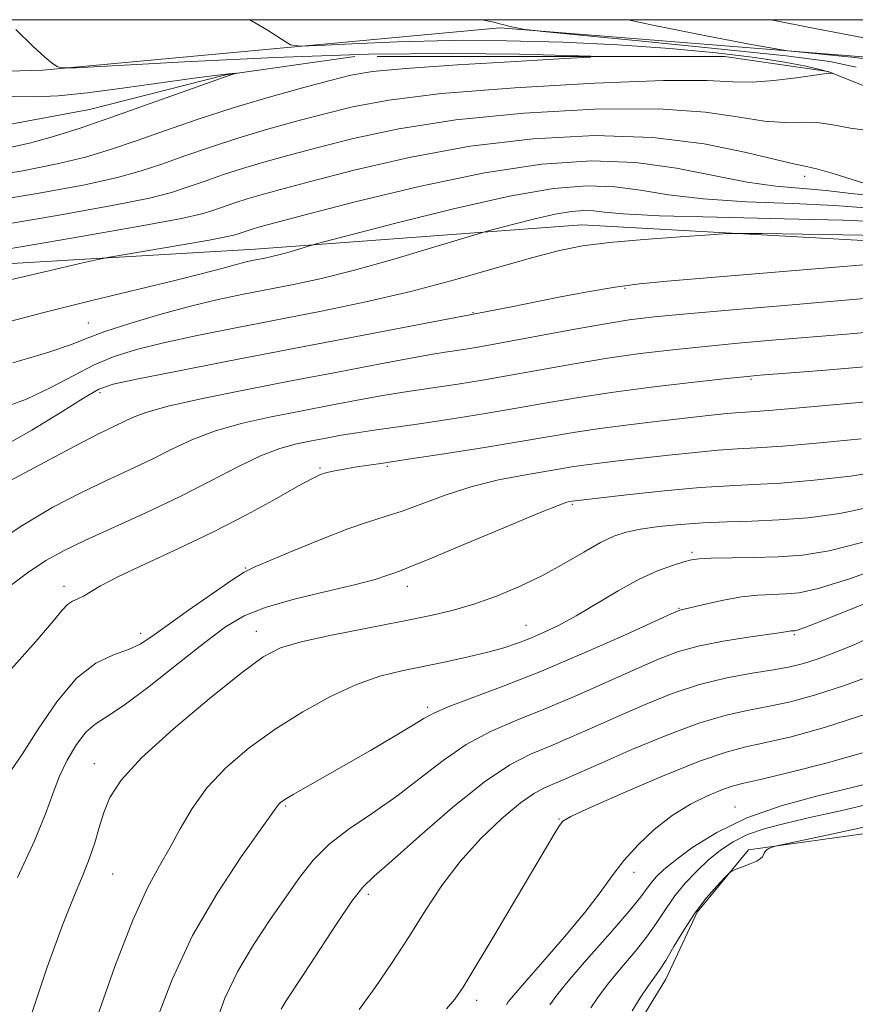
# Model space of a CAD drawing. Extents: x 2052300 to 2055200, y 339800 to 342700.
# Drawn here: x 2054334 to 2054454, y 342358 to 342500 of the extents above; entities that cross this region are included whole.
import ezdxf

# ---------------------------------------------------------------- set-up
doc = ezdxf.new("R2010")
doc.units = 0
doc.header["$MEASUREMENT"] = 0
doc.linetypes.add('rvrstm', pattern=[117.1, 50, -3.9, 0.5, -3.9, 0.5, -3.9, 0.5, -3.9, 50])
for name, color, linetype, lineweight in [('32000', 7, 'Continuous', 0), ('DTM HARD BREAKLINE', 7, 'Continuous', 0), ('DTM SPOT ELEVATION', 2, 'Continuous', 13), ('INDEX CONTOUR', 41, 'Continuous', 13), ('INTERMEDIATE CONTOUR', 44, 'Continuous', 0), ('STREAM - RIVER SINGLE LINE', 142, 'rvrstm', 0)]:
    doc.layers.add(name, color=color, linetype=linetype, lineweight=lineweight)

msp = doc.modelspace()

# ---------------------------------------------------------------- linework, layer by layer
at = {"layer": '32000', "flags": 128}
msp.add_lwpolyline([(2052500, 340000), (2055000, 340000), (2055000, 342500), (2052500, 342500), (2052500, 340000)], dxfattribs=at)
at = {"layer": 'DTM HARD BREAKLINE'}
for points in [[(2054542.265, 342500, 975.712), (2054520.53, 342478.39, 972.19), (2054495.24, 342469.8, 970.88), (2054463.58, 342467.74, 969.07), (2054414.44, 342470.5, 967.15), (2054367.45, 342466.99, 963.32), (2054312.8, 342463.77, 960), (2054261.98, 342461.11, 957.28), (2054241.74, 342453.47, 956.57), (2054223.5, 342443.6, 955.87), (2054206.66, 342415.57, 955.97), (2054187.91, 342378.7, 954.96)], [(2054246.38, 342490.1, 948.41), (2054336.9, 342492.72, 953.85), (2054402.66, 342498.84, 957.78), (2054463.87, 342493.93, 961.11), (2054491.52, 342497.85, 963.93), (2054497.557, 342500, 964.453)], [(2054400.88, 342211.08, 1006.45), (2054406.2, 342237.22, 1007.86), (2054412.2, 342250.66, 1008.36), (2054425.91, 342306.13, 1007.25), (2054428.25, 342335.32, 1006.24), (2054434.2, 342344.93, 1005.84), (2054445.92, 342347.02, 1005.24), (2054455.87, 342354.36, 1005.54), (2054460.6, 342362.98, 1005.84), (2054463.72, 342371.81, 1005.84), (2054465.04, 342381.06, 1005.64), (2054465.27, 342384.28, 1005.04), (2054438.43, 342380.55, 1003.83), (2054431.07, 342371.57, 1004.33), (2054426.53, 342361.94, 1004.63), (2054422.02, 342354.54, 1004.73), (2054420.58, 342352.54, 1004.03), (2054401.21, 342349.93, 1000.7), (2054380.2, 342345.13, 995.56)]]:
    msp.add_polyline3d(points, dxfattribs=at)
at = {"layer": 'DTM SPOT ELEVATION'}
for p in [(2054446.52, 342477.45, 960.5), (2054420.67, 342461.33, 970.2), (2054398.81, 342457.86, 969.9), (2054343.43, 342456.36, 965.1), (2054438.79, 342448.26, 976.2), (2054345.14, 342446.35, 970.4), (2054376.79, 342435.5, 977.8), (2054386.47, 342435.75, 978.2), (2054413.08, 342430.24, 982.2), (2054430.3, 342423.34, 985.7), (2054366.06, 342421.1, 979.9), (2054339.97, 342418.45, 977.5), (2054389.37, 342418.46, 982.6), (2054428.43, 342415.28, 987.9), (2054367.62, 342411.97, 983.3), (2054406.42, 342412.87, 985.2), (2054350.96, 342411.72, 979.5), (2054445.02, 342411.52, 990.2), (2054392.29, 342401.03, 987.7), (2054344.29, 342392.95, 983.3), (2054371.85, 342386.85, 988.2), (2054436.51, 342386.71, 999.2), (2054411.16, 342384.97, 995.9), (2054346.95, 342377.08, 984.9), (2054421.95, 342377.33, 998.5), (2054383.75, 342374.16, 992.4), (2054399.33, 342358.87, 996.5)]:
    msp.add_point(p, dxfattribs=at)
at = {"layer": 'INDEX CONTOUR'}
for points in [[(2054421.114, 342500, 960), (2054424.68, 342499.22, 960), (2054432.337, 342497.69, 960), (2054438.566, 342496.4969, 960), (2054442.11, 342495.8331, 960), (2054444.0521, 342495.527, 960), (2054446.056, 342495.316, 960), (2054453.243, 342494.6069, 960), (2054456.722, 342494.24, 960)], [(2054455.942, 342476.202, 960), (2054450.762, 342477.812, 960), (2054448.404, 342478.503, 960), (2054446.782, 342478.8901, 960), (2054445.161, 342479.216, 960), (2054442.533, 342479.817, 960), (2054438.118, 342480.9, 960), (2054432.042, 342482.137, 960), (2054424.658, 342483.0689, 960), (2054416.328, 342483.323, 960), (2054407.437, 342482.873, 960), (2054398.38, 342481.778, 960), (2054389.5959, 342480.153, 960), (2054381.711, 342478.335, 960), (2054375.398, 342476.713, 960), (2054371.096, 342475.577, 960), (2054368.313, 342474.82, 960), (2054366.325, 342474.2321, 960), (2054364.533, 342473.648, 960), (2054361.359, 342472.541, 960), (2054359.799, 342472.054, 960), (2054356.838, 342471.387, 960), (2054350.852, 342470.267, 960), (2054341.027, 342468.553, 960), (2054329.772, 342466.634, 960)], [(2054455.56, 342464.786, 970), (2054439.97, 342463.469, 970), (2054426.748, 342462.3809, 970), (2054422.774, 342462.005, 970), (2054419.235, 342461.534, 970), (2054415.279, 342460.852, 970), (2054411.126, 342460.049, 970), (2054404.094, 342458.64, 970), (2054371.994, 342452.491, 970), (2054363.524, 342450.85, 970), (2054356.046, 342449.39, 970), (2054350.395, 342448.272, 970), (2054347.037, 342447.546, 970), (2054344.95, 342446.81, 970), (2054342.744, 342445.552, 970), (2054339.391, 342443.4489, 970), (2054335.3219, 342440.943, 970), (2054331.332, 342438.666, 970)], [(2054454.67, 342439.7011, 980), (2054448.7289, 342439.108, 980), (2054443.385, 342438.647, 980), (2054439.598, 342438.387, 980), (2054436.812, 342438.232, 980), (2054434.094, 342438.051, 980), (2054430.743, 342437.742, 980), (2054426.9941, 342437.346, 980), (2054420.093, 342436.572, 980), (2054417.382, 342436.2531, 980), (2054415.153, 342435.964, 980), (2054413.309, 342435.687, 980), (2054406.106, 342434.47, 980), (2054402.486, 342433.767, 980), (2054398.66, 342432.823, 980), (2054394.948, 342431.629, 980), (2054388.604, 342429.278, 980), (2054386.172, 342428.491, 980), (2054383.771, 342427.76, 980), (2054380.801, 342426.74, 980), (2054376.916, 342425.219, 980), (2054372.801, 342423.518, 980), (2054367.308, 342421.212, 980), (2054365.87, 342420.489, 980), (2054364.083, 342419.347, 980), (2054361.25, 342417.406, 980), (2054357.883, 342415.049, 980), (2054354.799, 342412.849, 980), (2054352.585, 342411.248, 980), (2054350.911, 342410.1601, 980), (2054349.219, 342409.369, 980), (2054347.073, 342408.606, 980), (2054344.522, 342407.404, 980), (2054341.7361, 342405.243, 980), (2054338.897, 342401.847, 980), (2054336.233, 342397.906, 980), (2054333.982, 342394.354, 980), (2054332.319, 342391.901, 980)], [(2054460.123, 342417.976, 990), (2054448.636, 342413.366, 990), (2054446.557, 342412.5481, 990), (2054445.7439, 342412.249, 990), (2054445.335, 342412.121, 990), (2054445.086, 342412.067, 990), (2054444.542, 342412.036, 990), (2054444.329, 342412.012, 990), (2054443.204, 342411.829, 990), (2054438.441, 342411.134, 990), (2054434.777, 342410.548, 990), (2054431.2, 342409.842, 990), (2054428.238, 342409.023, 990), (2054425.495, 342407.988, 990), (2054422.344, 342406.603, 990), (2054418.347, 342404.8061, 990), (2054413.822, 342402.806, 990), (2054409.277, 342400.878, 990), (2054405.118, 342399.2031, 990), (2054401.338, 342397.583, 990), (2054397.831, 342395.7229, 990), (2054394.489, 342393.419, 990), (2054391.194, 342390.84, 990), (2054387.829, 342388.243, 990), (2054384.349, 342385.829, 990), (2054380.995, 342383.562, 990), (2054378.08, 342381.346, 990), (2054375.8, 342379.0771, 990), (2054373.875, 342376.6089, 990), (2054369.615, 342370.505, 990), (2054367.191, 342366.88, 990), (2054364.944, 342363.074, 990), (2054363.106, 342359.191, 990), (2054361.582, 342355.092, 990)], [(2054455.717, 342390.079, 1000), (2054448.416, 342388.333, 1000), (2054443.283, 342386.914, 1000), (2054438.199, 342385.132, 1000), (2054433.875, 342383.055, 1000), (2054430.449, 342380.9349, 1000), (2054427.915, 342379.073, 1000), (2054426.224, 342377.689, 1000), (2054425.162, 342376.68, 1000), (2054424.474, 342375.865, 1000), (2054423.874, 342375.023, 1000), (2054422.952, 342373.778, 1000), (2054421.27, 342371.716, 1000), (2054418.588, 342368.622, 1000), (2054415.476, 342365.085, 1000), (2054412.702, 342361.893, 1000), (2054410.859, 342359.654, 1000), (2054409.841, 342358.248, 1000)]]:
    msp.add_polyline3d(points, dxfattribs=at)
at = {"layer": 'INTERMEDIATE CONTOUR'}
for points in [[(2054366.691, 342500, 956), (2054369.092, 342498.586, 956), (2054371.237, 342497.174, 956), (2054372.527, 342496.404, 956), (2054373.908, 342496.171, 956), (2054376.566, 342496.277, 956), (2054381.37, 342496.535, 956), (2054387.934, 342496.812, 956), (2054395.555, 342496.988, 956), (2054403.603, 342496.966, 956), (2054411.73, 342496.749, 956), (2054419.66, 342496.361, 956), (2054427.11, 342495.8331, 956), (2054433.781, 342495.211, 956), (2054439.371, 342494.545, 956), (2054443.651, 342493.886, 956), (2054446.707, 342493.294, 956), (2054448.7, 342492.8321, 956), (2054449.811, 342492.54, 956), (2054450.3029, 342492.386, 956), (2054450.512, 342492.283, 956), (2054450.511, 342492.271, 956), (2054449.915, 342492.282, 956), (2054449.327, 342492.216, 956), (2054445.301, 342491.633, 956), (2054442.101, 342491.235, 956), (2054438.966, 342491.01, 956), (2054436.19, 342491.0759, 956), (2054432.489, 342491.243, 956), (2054426.187, 342491.246, 956), (2054416.323, 342490.884, 956), (2054404.808, 342490.216, 956), (2054394.269, 342489.366, 956), (2054386.685, 342488.436, 956), (2054381.448, 342487.451, 956), (2054377.301, 342486.414, 956), (2054373.216, 342485.327, 956), (2054369.07, 342484.179, 956), (2054364.969, 342482.958, 956), (2054361.02, 342481.669, 956), (2054357.333, 342480.393, 956), (2054354.0209, 342479.228, 956), (2054351.029, 342478.23, 956), (2054347.628, 342477.288, 956), (2054342.924, 342476.25, 956), (2054336.372, 342475.028, 956), (2054328.82, 342473.782, 956)], [(2054400.124, 342500, 958), (2054401.745, 342499.621, 958), (2054404.124, 342499.035, 958), (2054404.842, 342498.878, 958), (2054406.218, 342498.608, 958), (2054406.829, 342498.517, 958), (2054408.835, 342498.311, 958), (2054423.124, 342496.92, 958), (2054434.096, 342495.827, 958), (2054443.844, 342494.8, 958), (2054450.138, 342493.999, 958), (2054453.95, 342493.154, 958)], [(2054441.692, 342500, 962), (2054447.746, 342498.798, 962), (2054456.064, 342497.214, 962)], [(2054333.03, 342498.59, 954), (2054335.452, 342496.214, 954), (2054337.202, 342494.619, 954), (2054338.313, 342493.716, 954), (2054338.9519, 342493.2631, 954), (2054339.564, 342493.062, 954), (2054341.715, 342493.096, 954), (2054357.309, 342493.949, 954), (2054370.262, 342494.566, 954), (2054383.773, 342495.018, 954), (2054395.805, 342495.139, 954), (2054405.504, 342495.029, 954), (2054412.312, 342494.855, 954), (2054415.749, 342494.737, 954), (2054415.655, 342494.618, 954), (2054411.952, 342494.395, 954), (2054404.958, 342494.001, 954), (2054396.586, 342493.499, 954), (2054389.151, 342492.989, 954), (2054384.323, 342492.527, 954), (2054381.203, 342492.003, 954), (2054378.253, 342491.265, 954), (2054374.276, 342490.202, 954), (2054369.448, 342488.858, 954), (2054364.291, 342487.321, 954), (2054359.263, 342485.68, 954), (2054354.569, 342484.055, 954), (2054350.352, 342482.572, 954), (2054346.6431, 342481.318, 954), (2054343.023, 342480.238, 954), (2054338.96, 342479.242, 954), (2054334.044, 342478.265, 954), (2054328.344, 342477.356, 954)], [(2054332.365, 342488.964, 952), (2054335.663, 342488.883, 952), (2054339.119, 342489.049, 952), (2054343.352, 342489.487, 952), (2054348.686, 342490.18, 952), (2054359.03, 342491.633, 952), (2054362.067, 342492.035, 952), (2054363.674, 342492.217, 952), (2054364.733, 342492.3, 952), (2054364.787, 342492.29, 952), (2054364.165, 342492.111, 952), (2054362.999, 342491.726, 952), (2054360.582, 342490.879, 952), (2054351.692, 342487.688, 952), (2054346.683, 342485.915, 952), (2054342.258, 342484.406, 952), (2054338.418, 342483.189, 952), (2054334.996, 342482.233, 952), (2054331.716, 342481.503, 952)], [(2054456.267, 342483.949, 958), (2054453.117, 342484.389, 958), (2054450.58, 342484.868, 958), (2054448.34, 342485.191, 958), (2054446.1, 342485.242, 958), (2054443.638, 342485.223, 958), (2054440.75, 342485.414, 958), (2054437.154, 342485.988, 958), (2054432.2651, 342486.69, 958), (2054425.423, 342487.157, 958), (2054416.326, 342487.104, 958), (2054406.123, 342486.544, 958), (2054396.324, 342485.5721, 958), (2054388.14, 342484.2951, 958), (2054381.579, 342482.893, 958), (2054376.349, 342481.564, 958), (2054372.156, 342480.452, 958), (2054368.692, 342479.499, 958), (2054365.647, 342478.595, 958), (2054362.777, 342477.659, 958), (2054360.097, 342476.731, 958), (2054357.69, 342475.884, 958), (2054355.414, 342475.142, 958), (2054352.233, 342474.338, 958), (2054346.888, 342473.259, 958), (2054338.699, 342471.79, 958), (2054329.296, 342470.208, 958)], [(2054456.615, 342474.643, 962), (2054453.1541, 342474.981, 962), (2054449.62, 342475.417, 962), (2054442.388, 342476.042, 962), (2054438.245, 342476.61, 962), (2054428.091, 342478.63, 962), (2054422.2049, 342479.443, 962), (2054415.83, 342479.68, 962), (2054408.689, 342479.218, 962), (2054400.435, 342477.984, 962), (2054391.051, 342476.012, 962), (2054381.842, 342473.777, 962), (2054374.446, 342471.862, 962), (2054367.935, 342470.14, 962), (2054367.003, 342469.869, 962), (2054366.29, 342469.637, 962), (2054365.028, 342469.197, 962), (2054364.408, 342469.003, 962), (2054363.231, 342468.738, 962), (2054360.851, 342468.293, 962), (2054356.945, 342467.611, 962), (2054346.4771, 342465.8289, 962), (2054344.8, 342465.489, 962), (2054342.237, 342464.902, 962), (2054337.787, 342463.868, 962), (2054332.192, 342462.552, 962)], [(2054455.288, 342472.943, 964), (2054450.815, 342473.28, 964), (2054444.83, 342473.542, 964), (2054438.1679, 342473.803, 964), (2054431.934, 342474.199, 964), (2054426.948, 342474.808, 964), (2054422.898, 342475.471, 964), (2054419.19, 342475.97, 964), (2054415.222, 342476.097, 964), (2054410.378, 342475.69, 964), (2054404.037, 342474.596, 964), (2054395.993, 342472.785, 964), (2054387.701, 342470.721, 964), (2054377.313, 342468.011, 964), (2054375.735, 342467.587, 964), (2054372.474, 342466.61, 964), (2054371.074, 342466.218, 964), (2054369.872, 342465.919, 964), (2054368.848, 342465.698, 964), (2054367.012, 342465.335, 964), (2054365.949, 342465.0981, 964), (2054364.565, 342464.745, 964), (2054362.654, 342464.219, 964), (2054359.879, 342463.469, 964), (2054355.871, 342462.447, 964), (2054343.957, 342459.569, 964), (2054337.068, 342457.864, 964), (2054330.222, 342456.097, 964)], [(2054457.421, 342470.905, 966), (2054452.0109, 342471.144, 966), (2054443.567, 342471.361, 966), (2054433.949, 342471.564, 966), (2054425.622, 342471.789, 966), (2054420.427, 342472.055, 966), (2054417.706, 342472.313, 966), (2054416.174, 342472.497, 966), (2054414.725, 342472.5429, 966), (2054412.957, 342472.395, 966), (2054410.642, 342471.995, 966), (2054407.705, 342471.334, 966), (2054404.678, 342470.581, 966), (2054400.773, 342469.557, 966), (2054399.409, 342469.16, 966), (2054392.691, 342467.108, 966), (2054387.249, 342465.492, 966), (2054381.733, 342463.949, 966), (2054376.994, 342462.77, 966), (2054372.959, 342461.896, 966), (2054365.799, 342460.4909, 966), (2054362.149, 342459.714, 966), (2054358.153, 342458.755, 966), (2054353.735, 342457.563, 966), (2054349.403, 342456.285, 966), (2054345.809, 342455.115, 966), (2054343.302, 342454.172, 966), (2054341.006, 342453.271, 966), (2054337.741, 342452.15, 966), (2054332.574, 342450.621, 966)], [(2054457.516, 342468.953, 968), (2054452.022, 342469.059, 968), (2054440.404, 342469.224, 968), (2054437.318, 342469.254, 968), (2054435.362, 342469.2101, 968), (2054432.858, 342469.056, 968), (2054428.616, 342468.768, 968), (2054423.39, 342468.3801, 968), (2054418.418, 342467.941, 968), (2054414.569, 342467.464, 968), (2054411.225, 342466.809, 968), (2054407.394, 342465.802, 968), (2054402.338, 342464.341, 968), (2054396.319, 342462.618, 968), (2054389.849, 342460.898, 968), (2054383.363, 342459.389, 968), (2054376.976, 342458.066, 968), (2054364.68, 342455.674, 968), (2054359.1, 342454.553, 968), (2054354.274, 342453.514, 968), (2054350.386, 342452.554, 968), (2054347.176, 342451.547, 968), (2054344.276, 342450.333, 968), (2054341.346, 342448.81, 968), (2054338.164, 342447.107, 968), (2054334.537, 342445.408, 968), (2054330.269, 342443.856, 968)], [(2054456.2, 342459.955, 972), (2054443.601, 342458.894, 972), (2054436.121, 342458.2529, 972), (2054429.558, 342457.673, 972), (2054424.865, 342457.223, 972), (2054421.273, 342456.787, 972), (2054417.58, 342456.203, 972), (2054412.9371, 342455.372, 972), (2054403.367, 342453.585, 972), (2054400.0391, 342452.985, 972), (2054397.759, 342452.601, 972), (2054394.811, 342452.154, 972), (2054393.036, 342451.866, 972), (2054390.0939, 342451.3409, 972), (2054385.465, 342450.4761, 972), (2054379.522, 342449.345, 972), (2054372.856, 342448.062, 972), (2054366.079, 342446.742, 972), (2054359.874, 342445.481, 972), (2054354.941, 342444.371, 972), (2054351.745, 342443.476, 972), (2054349.812, 342442.74, 972), (2054344.828, 342440.334, 972), (2054341.609, 342438.6919, 972), (2054337.088, 342436.294, 972), (2054332.167, 342433.63, 972)], [(2054458.407, 342455.297, 974), (2054452.561, 342454.741, 974), (2054441.851, 342453.869, 974), (2054436.953, 342453.442, 974), (2054432.215, 342452.994, 974), (2054427.535, 342452.505, 974), (2054422.855, 342451.943, 974), (2054418.13, 342451.2739, 974), (2054413.35, 342450.485, 974), (2054404.208, 342448.839, 974), (2054400.1729, 342448.143, 974), (2054396.628, 342447.568, 974), (2054393.634, 342447.11, 974), (2054388.813, 342446.4, 974), (2054386.0971, 342445.954, 974), (2054382.6491, 342445.334, 974), (2054378.602, 342444.573, 974), (2054374.212, 342443.7301, 974), (2054369.74, 342442.847, 974), (2054365.446, 342441.889, 974), (2054361.593, 342440.805, 974), (2054358.341, 342439.561, 974), (2054355.4451, 342438.188, 974), (2054352.554, 342436.734, 974), (2054349.39, 342435.229, 974), (2054345.943, 342433.631, 974), (2054342.274, 342431.878, 974), (2054338.349, 342429.842, 974), (2054333.771, 342427.128, 974), (2054328.049, 342423.276, 974)], [(2054455.654, 342450.099, 976), (2054448.922, 342449.526, 976), (2054440.102, 342448.843, 976), (2054437.784, 342448.631, 976), (2054434.872, 342448.315, 976), (2054430.205, 342447.787, 976), (2054424.438, 342447.099, 976), (2054418.68, 342446.345, 976), (2054413.763, 342445.599, 976), (2054409.4061, 342444.8571, 976), (2054405.048, 342444.0941, 976), (2054400.307, 342443.301, 976), (2054395.497, 342442.534, 976), (2054391.11, 342441.866, 976), (2054384.589, 342440.935, 976), (2054382.1, 342440.567, 976), (2054379.832, 342440.193, 976), (2054377.681, 342439.802, 976), (2054375.569, 342439.399, 976), (2054373.401, 342438.951, 976), (2054371.017, 342438.297, 976), (2054368.2441, 342437.24, 976), (2054364.938, 342435.645, 976), (2054361.077, 342433.6349, 976), (2054356.673, 342431.391, 976), (2054351.835, 342429.097, 976), (2054342.939, 342425.065, 976), (2054339.857, 342423.583, 976), (2054337.3431, 342422.166, 976), (2054334.711, 342420.401, 976), (2054331.44, 342417.963, 976)], [(2054454.877, 342444.969, 978), (2054445.785, 342444.139, 978), (2054441.96, 342443.802, 978), (2054439.467, 342443.611, 978), (2054436.566, 342443.424, 978), (2054434.907, 342443.27, 978), (2054432.633, 342443.026, 978), (2054425.556, 342442.226, 978), (2054421.179, 342441.706, 978), (2054417.038, 342441.169, 978), (2054413.527, 342440.64, 978), (2054405.889, 342439.348, 978), (2054400.474, 342438.463, 978), (2054394.633, 342437.535, 978), (2054389.484, 342436.738, 978), (2054385.865, 342436.197, 978), (2054381.767, 342435.595, 978), (2054380.249, 342435.339, 978), (2054378.895, 342435.076, 978), (2054377.776, 342434.819, 978), (2054376.859, 342434.533, 978), (2054375.691, 342433.989, 978), (2054373.71, 342432.909, 978), (2054370.512, 342431.113, 978), (2054366.3031, 342428.805, 978), (2054361.446, 342426.288, 978), (2054356.344, 342423.839, 978), (2054351.56, 342421.632, 978), (2054347.7031, 342419.821, 978), (2054345.192, 342418.51, 978), (2054342.77, 342417.054, 978), (2054341.945, 342416.665, 978), (2054341.166, 342416.311, 978), (2054340.444, 342415.835, 978), (2054339.685, 342415.023, 978), (2054338.378, 342413.4261, 978), (2054335.908, 342410.54, 978), (2054331.935, 342406.086, 978)], [(2054458.217, 342435.152, 982), (2054453.129, 342434.317, 982), (2054447.8669, 342433.716, 982), (2054443.093, 342433.329, 982), (2054439.215, 342433.113, 982), (2054435.635, 342432.941, 982), (2054431.501, 342432.663, 982), (2054426.306, 342432.184, 982), (2054420.918, 342431.616, 982), (2054413.055, 342430.721, 982), (2054412.725, 342430.672, 982), (2054412.311, 342430.5671, 982), (2054411.041, 342430.102, 982), (2054408.137, 342428.928, 982), (2054403.221, 342426.871, 982), (2054397.499, 342424.459, 982), (2054392.574, 342422.396, 982), (2054389.634, 342421.201, 982), (2054388.203, 342420.659, 982), (2054387.392, 342420.371, 982), (2054386.391, 342419.998, 982), (2054384.708, 342419.452, 982), (2054381.93, 342418.706, 982), (2054377.873, 342417.751, 982), (2054373.258, 342416.6439, 982), (2054369.034, 342415.462, 982), (2054365.855, 342414.214, 982), (2054363.19, 342412.635, 982), (2054360.213, 342410.395, 982), (2054356.373, 342407.345, 982), (2054352.222, 342404.07, 982), (2054348.588, 342401.339, 982), (2054346.078, 342399.675, 982), (2054344.414, 342398.621, 982), (2054343.098, 342397.476, 982), (2054341.745, 342395.706, 982), (2054340.406, 342393.454, 982), (2054339.2491, 342391.032, 982), (2054338.332, 342388.602, 982), (2054337.301, 342385.729, 982), (2054335.697, 342381.828, 982), (2054333.246, 342376.583, 982)], [(2054456.567, 342429.984, 984), (2054451.588, 342428.933, 984), (2054447.0049, 342428.325, 984), (2054442.801, 342428.01, 984), (2054438.944, 342427.852, 984), (2054435.347, 342427.749, 984), (2054431.912, 342427.613, 984), (2054428.589, 342427.374, 984), (2054425.524, 342427.051, 984), (2054422.915, 342426.68, 984), (2054420.86, 342426.268, 984), (2054419.061, 342425.684, 984), (2054417.122, 342424.762, 984), (2054414.73, 342423.401, 984), (2054411.918, 342421.755, 984), (2054408.802, 342420.04, 984), (2054405.503, 342418.444, 984), (2054402.158, 342417.042, 984), (2054398.91, 342415.882, 984), (2054395.801, 342414.976, 984), (2054392.472, 342414.2, 984), (2054388.464, 342413.397, 984), (2054383.551, 342412.454, 984), (2054378.446, 342411.447, 984), (2054374.0959, 342410.496, 984), (2054371.091, 342409.603, 984), (2054368.602, 342408.294, 984), (2054365.445, 342405.972, 984), (2054360.841, 342402.296, 984), (2054355.64, 342397.929, 984), (2054351.098, 342393.784, 984), (2054348.161, 342390.556, 984), (2054346.547, 342388.063, 984), (2054345.663, 342385.902, 984), (2054344.999, 342383.742, 984), (2054344.361, 342381.542, 984), (2054343.634, 342379.33, 984), (2054342.702, 342377.017, 984), (2054341.442, 342374.033, 984), (2054339.729, 342369.69, 984), (2054337.54, 342363.641, 984), (2054335.253, 342356.894, 984)], [(2054454.918, 342424.816, 986), (2054450.055, 342423.55, 986), (2054446.205, 342422.933, 986), (2054442.718, 342422.691, 986), (2054439.132, 342422.588, 986), (2054433.054, 342422.498, 986), (2054431.36, 342422.422, 986), (2054430.251, 342422.26, 986), (2054429.129, 342421.964, 986), (2054427.507, 342421.472, 986), (2054425.344, 342420.682, 986), (2054422.707, 342419.482, 986), (2054419.7019, 342417.831, 986), (2054413.642, 342414.231, 986), (2054411.101, 342412.849, 986), (2054408.92, 342411.796, 986), (2054406.99, 342410.967, 986), (2054405.178, 342410.267, 986), (2054403.25, 342409.629, 986), (2054400.947, 342408.991, 986), (2054398.102, 342408.312, 986), (2054394.909, 342407.616, 986), (2054388.538, 342406.311, 986), (2054385.414, 342405.515, 986), (2054382.05, 342404.333, 986), (2054378.294, 342402.598, 986), (2054374.309, 342400.401, 986), (2054370.34, 342397.893, 986), (2054366.613, 342395.208, 986), (2054363.291, 342392.391, 986), (2054360.5181, 342389.47, 986), (2054358.374, 342386.488, 986), (2054356.68, 342383.563, 986), (2054355.192, 342380.833, 986), (2054353.676, 342378.258, 986), (2054351.947, 342375.093, 986), (2054349.831, 342370.417, 986), (2054347.267, 342363.749, 986), (2054344.651, 342356.366, 986)], [(2054459.74, 342421.945, 988), (2054452.989, 342419.542, 988), (2054448.482, 342418.1349, 988), (2054445.7439, 342417.5381, 988), (2054443.814, 342417.3721, 988), (2054441.886, 342417.3051, 988), (2054439.766, 342417.192, 988), (2054437.414, 342416.934, 988), (2054434.861, 342416.476, 988), (2054432.423, 342415.934, 988), (2054428.562, 342415.021, 988), (2054428.299, 342414.927, 988), (2054427.311, 342414.488, 988), (2054420.3979, 342411.362, 988), (2054414.6771, 342408.831, 988), (2054408.639, 342406.27, 988), (2054403.14, 342404.093, 988), (2054395.221, 342401.1091, 988), (2054393.168, 342400.229, 988), (2054391.722, 342399.4359, 988), (2054389.998, 342398.371, 988), (2054387.3419, 342396.784, 988), (2054384.034, 342394.857, 988), (2054380.588, 342392.88, 988), (2054372.91, 342388.52, 988), (2054371.729, 342387.807, 988), (2054371.116, 342387.378, 988), (2054370.82, 342387.088, 988), (2054370.548, 342386.711, 988), (2054369.855, 342385.706, 988), (2054365.461, 342379.52, 988), (2054361.966, 342374.261, 988), (2054358.459, 342368.214, 988), (2054355.504, 342361.905, 988), (2054353.157, 342355.783, 988)], [(2054456.259, 342411.295, 992), (2054453.743, 342410.098, 992), (2054451, 342408.978, 992), (2054448.447, 342408.047, 992), (2054446.351, 342407.379, 992), (2054444.375, 342406.89, 992), (2054442.028, 342406.457, 992), (2054438.951, 342405.958, 992), (2054435.308, 342405.284, 992), (2054431.391, 342404.3269, 992), (2054427.453, 342403.021, 992), (2054423.588, 342401.475, 992), (2054419.852, 342399.84, 992), (2054416.296, 342398.251, 992), (2054412.968, 342396.781, 992), (2054409.916, 342395.485, 992), (2054407.095, 342394.314, 992), (2054404.102, 342392.792, 992), (2054400.442, 342390.337, 992), (2054395.864, 342386.641, 992), (2054391.098, 342382.495, 992), (2054387.118, 342378.961, 992), (2054384.594, 342376.75, 992), (2054382.97, 342375.159, 992), (2054381.386, 342373.135, 992), (2054379.212, 342369.948, 992), (2054376.745, 342366.184, 992), (2054374.513, 342362.754, 992), (2054371.882, 342358.7719, 992), (2054371.191, 342357.607, 992)], [(2054457.644, 342406.153, 994), (2054452.255, 342404.188, 994), (2054447.933, 342402.792, 994), (2054444.478, 342401.858, 994), (2054441.471, 342401.211, 994), (2054438.507, 342400.658, 994), (2054435.233, 342399.938, 994), (2054431.309, 342398.774, 994), (2054426.587, 342397.007, 994), (2054421.6721, 342394.9599, 994), (2054417.359, 342393.076, 994), (2054412.114, 342390.756, 994), (2054409.168, 342389.512, 994), (2054407.629, 342388.696, 994), (2054405.625, 342387.298, 994), (2054402.966, 342385.074, 994), (2054399.9401, 342382.181, 994), (2054396.956, 342378.882, 994), (2054394.322, 342375.396, 994), (2054391.937, 342371.784, 994), (2054389.601, 342368.069, 994), (2054387.168, 342364.309, 994), (2054384.7211, 342360.718, 994), (2054382.396, 342357.549, 994)], [(2054455.604, 342400.151, 996), (2054449.379, 342398.152, 996), (2054444.565, 342396.819, 996), (2054440.914, 342395.966, 996), (2054438.068, 342395.361, 996), (2054435.206, 342394.613, 996), (2054431.392, 342393.293, 996), (2054426.088, 342391.153, 996), (2054420.338, 342388.692, 996), (2054415.585, 342386.595, 996), (2054412.881, 342385.35, 996), (2054411.728, 342384.667, 996), (2054411.236, 342384.058, 996), (2054410.621, 342383.043, 996), (2054401.795, 342368.132, 996), (2054399.1289, 342363.6601, 996), (2054397.38, 342360.797, 996), (2054396.196, 342359.066, 996), (2054395.008, 342357.652, 996)], [(2054454.824, 342394.514, 998), (2054449.602, 342393.0379, 998), (2054444.498, 342391.722, 998), (2054440.358, 342390.72, 998), (2054437.745, 342390.114, 998), (2054436.102, 342389.694, 998), (2054434.591, 342389.179, 998), (2054432.557, 342388.332, 998), (2054430.086, 342387.1, 998), (2054427.449, 342385.475, 998), (2054424.8899, 342383.48, 998), (2054422.543, 342381.262, 998), (2054420.514, 342378.998, 998), (2054418.819, 342376.786, 998), (2054417.099, 342374.395, 998), (2054414.901, 342371.516, 998), (2054411.968, 342368.007, 998), (2054408.8251, 342364.4071, 998), (2054406.192, 342361.424, 998), (2054404.607, 342359.579, 998), (2054403.877, 342358.65, 998), (2054403.629, 342358.228, 998)], [(2054456.131, 342387.211, 1002), (2054451.668, 342386.145, 1002), (2054447.466, 342385.223, 1002), (2054443.853, 342384.405, 1002), (2054440.83, 342383.608, 1002), (2054438.319, 342382.739, 1002), (2054436.2271, 342381.719, 1002), (2054434.407, 342380.515, 1002), (2054432.697, 342379.106, 1002), (2054430.983, 342377.488, 1002), (2054429.327, 342375.729, 1002), (2054427.8401, 342373.913, 1002), (2054426.57, 342372.094, 1002), (2054425.3369, 342370.209, 1002), (2054423.903, 342368.165, 1002), (2054422.113, 342365.915, 1002), (2054420.162, 342363.595, 1002), (2054418.33, 342361.384, 1002), (2054416.852, 342359.44, 1002), (2054415.7719, 342357.809, 1002)], [(2054455.899, 342383.98, 1004), (2054450.394, 342382.789, 1004), (2054442.272, 342381.078, 1004), (2054441.989, 342380.995, 1004), (2054441.72, 342380.89, 1004), (2054441.39, 342380.738, 1004), (2054441.081, 342380.546, 1004), (2054440.855, 342380.32, 1004), (2054440.699, 342380.0729, 1004), (2054440.46, 342379.5589, 1004), (2054440.19, 342379.273, 1004), (2054439.619, 342378.927, 1004), (2054438.67, 342378.511, 1004), (2054437.578, 342378.092, 1004), (2054436.657, 342377.758, 1004), (2054436.111, 342377.54, 1004), (2054435.689, 342377.23, 1004), (2054435.032, 342376.563, 1004), (2054433.876, 342375.336, 1004), (2054432.355, 342373.591, 1004), (2054430.7, 342371.434, 1004), (2054429.1169, 342369.008, 1004), (2054427.704, 342366.62, 1004), (2054426.536, 342364.614, 1004), (2054425.638, 342363.208, 1004), (2054423.959, 342360.8761, 1004), (2054422.844, 342359.225, 1004), (2054421.704, 342357.371, 1004)]]:
    msp.add_polyline3d(points, dxfattribs=at)
at = {"layer": 'STREAM - RIVER SINGLE LINE'}
msp.add_polyline3d([(2054517.458, 342500, 960.579), (2054499.01, 342487.75, 959.67), (2054490.11, 342485.03, 959.26), (2054470.55, 342484.23, 957.85), (2054449.89, 342492.53, 955.94), (2054435, 342494.71, 954.53), (2054381.8, 342494.69, 952.92), (2054363.23, 342492.08, 951.91), (2054343.62, 342487.06, 951), (2054329.08, 342484.4, 950.09), (2054290.81, 342485.63, 948.58), (2054257.55, 342485.39, 946.87), (2054229.14, 342485.51, 945.06)], dxfattribs=at)

doc.saveas('drawing.dxf')
